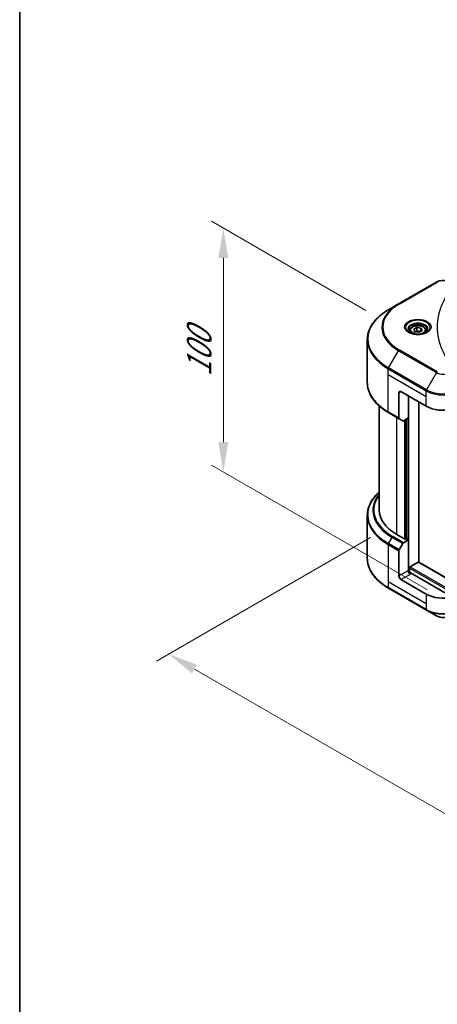
# Model space of a CAD drawing. Units: millimetres. Extents: x 0 to 8662, y 0 to 1546.
# Drawn here: x 0 to 105, y 454 to 702 of the extents above; entities that cross this region are included whole.
import ezdxf

# ---------------------------------------------------------------- set-up
doc = ezdxf.new("R2010")
doc.units = ezdxf.units.MM
doc.header["$LTSCALE"] = 3
doc.layers.get('Defpoints').update_dxf_attribs({"lineweight": 25})
for name, color, linetype, lineweight in [('Border (ISO)', 7, 'Continuous', 35), ('Dimension (ISO)', 7, 'Continuous', 18), ('Visible (ISO)', 7, 'Continuous', 35), ('Visible Narrow (ISO)', 7, 'Continuous', 25)]:
    doc.layers.add(name, color=color, linetype=linetype, lineweight=lineweight)
doc.styles.add('Note Text (TK)', font='MS PGothic.ttf')
doc.dimstyles.new('Default - Method 1b (TK)', dxfattribs={"dimscale": 3, "dimtxt": 2.5, "dimasz": 2.5, "dimexe": 1, "dimexo": 1.5, "dimgap": 1, "dimtad": 1, "dimrnd": 1e-08, "dimdsep": 46, "dimtxsty": 'Note Text (TK)', "dimcen": 0.09, "dimdle": 5, "dimclrd": 100, "dimclre": 100, "dimclrt": 7, "dimadec": 1, "dimazin": 1, "dimtfac": 1, "dimtmove": 0, "dimatfit": 3, "dimfxl": 1, "dimtolj": 1, "dimlwd": -1, "dimlwe": -1, "dimarcsym": 0})

# ---------------------------------------------------------------- blocks, each defined once
blk = doc.blocks.new('図面枠 tk図枠')
at = {"layer": 'Border (ISO)'}
blk.add_line((14.5, 289), (14.5, 8), dxfattribs=at)
blk = doc.blocks.new('*D16')
at = {"layer": 'Defpoints', "color": 0}
for p in [(51.13, 649.28), (91.43, 626.01), (106.85, 555.87)]:
    blk.add_point(p, dxfattribs=at)
at = {"layer": 'Dimension (ISO)', "color": 100}
for p, q in [((86.93, 628.61), (48.13, 651.02)), ((51.13, 595.55), (51.13, 641.78)), ((102.35, 558.47), (48.13, 589.78))]:
    blk.add_line(p, q, dxfattribs=at)
for points in [[(49.88, 641.78), (52.38, 641.78), (51.13, 649.28)], [(49.88, 595.55), (52.38, 595.55), (51.13, 588.05)]]:
    blk.add_solid(points, dxfattribs=at)
at = {"layer": 'Dimension (ISO)', "color": 7, "insert": (45.07, 611.97), "char_height": 7.5, "attachment_point": 4, "rotation": 90, "style": 'Note Text (TK)'}
blk.add_mtext('\\A1;{\\Q30.000;\\W0.816;\\H0.816x;100}', dxfattribs=at)
blk = doc.blocks.new('*D17')
at = {"layer": 'Defpoints', "color": 0}
for p in [(92.54, 574.2), (37.38, 542.36), (287.7, 461.52)]:
    blk.add_point(p, dxfattribs=at)
at = {"layer": 'Dimension (ISO)', "color": 100}
for p, q in [((88.04, 571.6), (34.38, 540.62)), ((226.05, 433.43), (43.88, 538.61)), ((283.2, 458.92), (229.54, 427.95))]:
    blk.add_line(p, q, dxfattribs=at)
for points in [[(44.5, 539.69), (43.25, 537.52), (37.38, 542.36)], [(226.67, 434.51), (225.42, 432.35), (232.54, 429.68)]]:
    blk.add_solid(points, dxfattribs=at)
at = {"layer": 'Dimension (ISO)', "color": 7, "insert": (132.06, 494.69), "char_height": 7.5, "attachment_point": 4, "rotation": 330, "style": 'Note Text (TK)'}
blk.add_mtext('\\A1;{\\Q30.000;\\W0.816;\\H0.816x;368}', dxfattribs=at)

msp = doc.modelspace()

# ---------------------------------------------------------------- linework, layer by layer
at = {"layer": 'Visible (ISO)'}
for p, q in [((104.6557, 635.7314), (95.1098, 630.2201)), ((95.1098, 630.2201), (92.6134, 628.7788)), ((97.8979, 623.5288), (97.8979, 623.0638)), ((98.9148, 623.8743), (99.6802, 624.3162)), ((99.1949, 623.2706), (98.9148, 623.8743)), ((100.2406, 623.1088), (99.1949, 623.2706)), ((99.6802, 624.3162), (100.7259, 624.1545)), ((99.6802, 623.5201), (99.6802, 624.3162)), ((101.006, 623.5508), (100.2406, 623.1088)), ((100.7259, 624.1545), (101.006, 623.5508)), ((100.7259, 623.389), (100.7259, 624.1545)), ((102.0229, 623.5288), (102.0229, 623.0638)), ((87.2637, 610.4896), (87.2637, 621.2587)), ((95.1874, 607.9133), (95.1874, 601.6102)), ((95.7178, 608.2195), (102.0817, 604.5453)), ((97.5739, 601.6365), (97.5739, 607.1478)), ((100.2256, 565.3989), (100.2256, 605.6169)), ((90.2637, 578.5194), (90.2637, 604.64)), ((92.6134, 602.9695), (95.2651, 601.4386)), ((96.1704, 600.9159), (95.2651, 601.4386)), ((97.5739, 601.6365), (96.3579, 600.9344)), ((97.0436, 601.3303), (97.0436, 571.2016)), ((87.2637, 577.1679), (87.2637, 566.3988)), ((96.8845, 571.1097), (94.6571, 572.3957)), ((96.3579, 570.3158), (97.5739, 571.0179)), ((97.1496, 571.2628), (96.8845, 571.1097)), ((97.5739, 571.0179), (97.1496, 571.2628)), ((97.5739, 571.0179), (97.5739, 563.3632)), ((95.2651, 568.5498), (96.1704, 570.1179)), ((95.1874, 561.9854), (95.1874, 568.2885)), ((97.8391, 562.8143), (97.8391, 563.945)), ((97.9982, 564.2205), (100.0665, 565.4147)), ((100.179, 565.4258), (259.5902, 473.3897)), ((102.0817, 557.3926), (95.7178, 561.0668)), ((108.6664, 556.6528), (98.1042, 562.7508)), ((92.6134, 558.8787), (102.1594, 553.3673)), ((102.1594, 553.3673), (104.6557, 551.9261))]:
    msp.add_line(p, q, dxfattribs=at)
for centre, major_axis, start_param, end_param in [((95.7178, 607.6071), (-0.375, 0.6495), 5.49778714, 7.06858347), ((106.3244, 606.9948), (6, 0), 3.92699082, 5.11339037), ((95.4526, 601.7633), (-0.1875, -0.3248), 5.49778714, 6.28318531), ((96.3579, 601.2406), (-0.1875, -0.3248), 0, 0.78539816), ((105.2637, 578.5194), (-15, 0), 0, 0.78539816), ((95.4526, 568.4416), (0.1875, 0.3248), 1.57079633, 2.35619449), ((96.3579, 570.0096), (0.1875, 0.3248), 0.78539816, 1.57079633), ((97.9982, 564.0368), (0.1125, 0.1949), 0.78539816, 2.35619449), ((100.0665, 565.231), (0.1125, 0.1949), 0, 0.78539816), ((95.7178, 561.6792), (0.375, -0.6495), 3.92699082, 5.49778714), ((98.1042, 563.057), (-0.375, 0.6495), 0.78539816, 2.35619449), ((97.8391, 562.5977), (0.375, 0), 0.78539816, 1.81411083), ((106.3244, 559.8421), (-6, 0), 0.78539816, 1.97179772)]:
    msp.add_ellipse(centre, major_axis=major_axis, ratio=0.57735027, start_param=start_param, end_param=end_param, dxfattribs=at)
for points, knots in [([(104.6557, 635.7314), (104.8403, 635.838), (105.0469, 635.9239), (105.4882, 636.0537), (105.7229, 636.0975), (106.2021, 636.1413), (106.4466, 636.1413), (106.9258, 636.0975), (107.1605, 636.0537), (107.6018, 635.9239), (107.8085, 635.838), (107.993, 635.7314)], [4.71238898, 4.71238898, 4.71238898, 4.71238898, 5.02654825, 5.02654825, 5.34070751, 5.34070751, 5.65486678, 5.65486678, 5.96902604, 5.96902604, 6.28318531, 6.28318531, 6.28318531, 6.28318531]), ([(92.6134, 628.7788), (91.9462, 628.3936), (91.3296, 627.977), (90.2133, 627.0899), (89.7134, 626.6193), (88.8436, 625.6337), (88.4737, 625.1187), (87.8753, 624.0555), (87.647, 623.5072), (87.3411, 622.3922), (87.2637, 621.8255), (87.2637, 621.2587)], [1.570796327, 1.570796327, 1.570796327, 1.570796327, 1.727875959, 1.727875959, 1.884955592, 1.884955592, 2.042035225, 2.042035225, 2.199114858, 2.199114858, 2.35619449, 2.35619449, 2.35619449, 2.35619449]), ([(97.991, 622.9926), (97.9658, 623.0106), (97.9415, 623.0289), (97.8475, 623.1036), (97.7865, 623.1614), (97.6847, 623.2768), (97.6439, 623.3343), (97.5809, 623.4463), (97.5586, 623.5006), (97.5297, 623.6061), (97.5229, 623.6572), (97.5229, 623.7082)], [3.247221149, 3.247221149, 3.247221149, 3.247221149, 3.298672286, 3.298672286, 3.455751919, 3.455751919, 3.612831552, 3.612831552, 3.769911184, 3.769911184, 3.926990817, 3.926990817, 3.926990817, 3.926990817]), ([(97.7842, 623.1012), (97.9916, 622.9815), (98.2366, 622.8764), (98.7801, 622.7104), (99.079, 622.65), (99.7, 622.5831), (100.0221, 622.5772), (100.6532, 622.6215), (100.9622, 622.6718), (101.5316, 622.8212), (101.7923, 622.9199), (102.0578, 623.057), (102.0979, 623.0788), (102.1366, 623.1012)], [3.14159265, 3.14159265, 3.14159265, 3.14159265, 3.4403958, 3.4403958, 3.74272298, 3.74272298, 4.04794488, 4.04794488, 4.35345517, 4.35345517, 4.65653194, 4.65653194, 4.71238898, 4.71238898, 4.71238898, 4.71238898]), ([(97.8979, 623.5288), (97.8979, 623.6573), (97.9282, 623.7853), (98.0446, 624.0322), (98.1346, 624.1495), (98.3719, 624.3702), (98.5254, 624.4702), (98.8767, 624.6367), (99.076, 624.7019), (99.4955, 624.7899), (99.7155, 624.813), (100.1553, 624.8162), (100.3751, 624.7964), (100.7952, 624.7155), (100.9954, 624.6542), (101.3578, 624.4924), (101.5198, 624.3918), (101.7829, 624.157), (101.8857, 624.0231), (101.9973, 623.7649), (102.0229, 623.647), (102.0229, 623.5288)], [2.35619449, 2.35619449, 2.35619449, 2.35619449, 2.62198886, 2.62198886, 2.91161337, 2.91161337, 3.23970828, 3.23970828, 3.57841915, 3.57841915, 3.91455234, 3.91455234, 4.24911174, 4.24911174, 4.58502719, 4.58502719, 4.92367944, 4.92367944, 5.25327908, 5.25327908, 5.49778714, 5.49778714, 5.49778714, 5.49778714]), ([(102.3979, 623.7082), (102.3979, 623.6572), (102.3911, 623.6061), (102.3622, 623.5006), (102.3399, 623.4463), (102.2769, 623.3343), (102.2361, 623.2768), (102.1343, 623.1614), (102.0733, 623.1036), (101.9793, 623.0289), (101.955, 623.0106), (101.9298, 622.9926)], [0.785398163, 0.785398163, 0.785398163, 0.785398163, 0.942477796, 0.942477796, 1.099557429, 1.099557429, 1.256637061, 1.256637061, 1.413716694, 1.413716694, 1.465167832, 1.465167832, 1.465167832, 1.465167832]), ([(92.6134, 602.9695), (91.9462, 603.3547), (91.3296, 603.7713), (90.2133, 604.6584), (89.7134, 605.129), (88.8436, 606.1146), (88.4737, 606.6296), (87.8753, 607.6928), (87.647, 608.2411), (87.3411, 609.3561), (87.2637, 609.9228), (87.2637, 610.4896)], [3.141592654, 3.141592654, 3.141592654, 3.141592654, 3.298672286, 3.298672286, 3.455751919, 3.455751919, 3.612831552, 3.612831552, 3.769911184, 3.769911184, 3.926990817, 3.926990817, 3.926990817, 3.926990817]), ([(90.2637, 583.0175), (89.9061, 582.7017), (89.577, 582.3739), (88.8436, 581.5429), (88.4737, 581.0279), (87.8753, 579.9647), (87.647, 579.4164), (87.3411, 578.3014), (87.2637, 577.7347), (87.2637, 577.1679)], [3.347936568, 3.347936568, 3.347936568, 3.347936568, 3.455751919, 3.455751919, 3.612831552, 3.612831552, 3.769911184, 3.769911184, 3.926990817, 3.926990817, 3.926990817, 3.926990817]), ([(92.6134, 558.8787), (91.9462, 559.2639), (91.3296, 559.6805), (90.2133, 560.5676), (89.7134, 561.0382), (88.8436, 562.0237), (88.4737, 562.5388), (87.8753, 563.602), (87.647, 564.1502), (87.3411, 565.2653), (87.2637, 565.832), (87.2637, 566.3988)], [1.570796327, 1.570796327, 1.570796327, 1.570796327, 1.727875959, 1.727875959, 1.884955592, 1.884955592, 2.042035225, 2.042035225, 2.199114858, 2.199114858, 2.35619449, 2.35619449, 2.35619449, 2.35619449]), ([(104.6557, 551.9261), (104.8403, 551.8195), (105.0469, 551.7336), (105.4882, 551.6038), (105.7229, 551.56), (106.2021, 551.5162), (106.4466, 551.5162), (106.9258, 551.56), (107.1605, 551.6038), (107.6018, 551.7336), (107.8085, 551.8195), (107.993, 551.9261)], [4.71238898, 4.71238898, 4.71238898, 4.71238898, 5.02654825, 5.02654825, 5.34070751, 5.34070751, 5.65486678, 5.65486678, 5.96902604, 5.96902604, 6.28318531, 6.28318531, 6.28318531, 6.28318531])]:
    msp.add_open_spline(points, degree=3, knots=knots, dxfattribs=at)
for points, weights in [([(99.6802, 623.5201), (99.4923, 623.349), (99.3294, 623.2498)], [2.47907954222, 2.65359322647, 2.66928636516]), ([(100.6645, 623.3536), (100.1794, 623.3211), (99.6802, 623.5201)], [1.01523736138, 1.14666441016, 1])]:
    msp.add_rational_spline(points, weights, degree=2, dxfattribs=at)
at = {"layer": 'Visible Narrow (ISO)'}
for p, q in [((95.2973, 630.2015), (104.8432, 635.7128)), ((92.6134, 614.1716), (95.1098, 618.4953)), ((95.1098, 618.4953), (104.6557, 612.984)), ((104.8432, 613.1819), (95.2973, 618.6932)), ((92.5358, 612.5061), (92.5358, 613.9102)), ((92.5358, 613.9102), (102.0817, 608.3989)), ((102.1594, 608.6602), (92.6134, 614.1716)), ((104.6557, 612.984), (102.1594, 608.6602)), ((92.5358, 612.5061), (102.0817, 606.9948)), ((92.5358, 603.1412), (92.5358, 612.5061)), ((95.1874, 607.9133), (95.7178, 608.2195)), ((102.0817, 606.9948), (102.0817, 608.3989)), ((97.733, 562.834), (97.733, 607.056)), ((102.0817, 604.5453), (102.0817, 606.9948)), ((95.1874, 601.6102), (92.5358, 603.1412)), ((94.6571, 572.3957), (94.6571, 601.7896)), ((96.6193, 601.0854), (96.6193, 571.2628)), ((96.9375, 571.1403), (96.9375, 601.2691)), ((97.4148, 601.5446), (97.4148, 571.1097)), ((92.6134, 570.0807), (93.5188, 571.6488)), ((93.5188, 571.6488), (96.1704, 570.1179)), ((96.3579, 570.3158), (93.7063, 571.8467)), ((92.5358, 569.8194), (92.5358, 560.4544)), ((92.5358, 569.8194), (95.1874, 568.2885)), ((95.2651, 568.5498), (92.6134, 570.0807)), ((97.8391, 563.945), (259.5898, 470.5582)), ((97.9982, 564.2205), (259.5898, 470.9256)), ((100.0665, 565.4147), (259.5898, 473.3138)), ((97.5739, 563.3632), (95.1874, 561.9854)), ((95.7178, 561.0668), (98.1042, 562.4447)), ((92.5358, 560.4544), (92.5358, 559.0503)), ((102.0817, 554.9431), (92.5358, 560.4544)), ((102.0817, 553.539), (92.5358, 559.0503)), ((102.0817, 557.3926), (102.0817, 554.9431)), ((102.0817, 554.9431), (102.0817, 553.539))]:
    msp.add_line(p, q, dxfattribs=at)
for centre, major_axis, start_param, end_param in [((104.8432, 635.4067), (-0.1875, 0.3248), 5.49778714, 6.28318531), ((106.3244, 634.8577), (2.0947, 0), 0.78539816, 2.35619449), ((105.2637, 624.4474), (-14.0947, 0), 5.49778714, 7.06858347), ((105.2637, 624.3577), (-14.3598, 0), 5.49778714, 7.06858347), ((95.2973, 629.8953), (-0.1875, 0.3248), 5.49778714, 6.28318531), ((105.2637, 621.4752), (-17.8902, 0), 5.49778714, 7.06858347), ((99.9604, 624.3577), (-3.0777, 0), 2.35619449, 7.06858347), ((99.9604, 623.9247), (2.5473, 0), 5.59811367, 10.10984959), ((99.9604, 623.7082), (-2.4375, 0), 3.14159265, 6.28318531), ((99.9604, 623.5288), (-2.0625, 0), 0, 0.56017967), ((99.9604, 623.5288), (2.0625, 0), 5.72300564, 6.28318531), ((105.2637, 621.2587), (-18, 0), 0, 0.78539816), ((95.2973, 618.3871), (0.1875, 0.3248), 0.78539816, 1.57079633), ((92.8009, 614.0633), (0.1875, 0.3248), 1.57079633, 2.35619449), ((104.8432, 612.8757), (-0.1875, -0.3248), 3.92699082, 4.71238898), ((106.3244, 613.9474), (2.3598, 0), 3.92699082, 5.49778714), ((105.2637, 610.4896), (-18, 0), 0, 0.78539816), ((102.3469, 608.5519), (0.1875, 0.3248), 1.57079633, 2.35619449), ((106.3244, 610.8483), (6, 0), 3.92699082, 5.49778714), ((106.3244, 611.0649), (-5.8902, 0), 0.78539816, 2.35619449), ((92.8009, 603.2942), (-0.1875, -0.3248), 5.49778714, 6.28318531), ((105.2637, 577.3844), (-17.8902, 0), 5.70682089, 7.06858347), ((105.2637, 578.4298), (-16.6098, 0), 5.8392755, 7.06858347), ((105.2637, 578.5194), (-16.3447, 0), 5.8747172, 7.06858347), ((105.2637, 577.1679), (-18, 0), 0, 0.78539816), ((93.7063, 571.5406), (-0.1875, -0.3248), 3.92699082, 4.71238898), ((92.8009, 569.9725), (0.1875, 0.3248), 1.57079633, 2.35619449), ((105.2637, 566.3988), (-18, 0), 0, 0.78539816), ((92.8009, 559.2034), (-0.1875, -0.3248), 5.49778714, 6.28318531), ((106.3244, 555.9885), (-6, 0), 0.78539816, 2.35619449), ((102.3469, 553.6921), (-0.1875, -0.3248), 5.49778714, 6.28318531), ((106.3244, 555.772), (5.8902, 0), 3.92699082, 5.49778714), ((106.3244, 552.8895), (-2.3598, 0), 0.78539816, 2.35619449)]:
    msp.add_ellipse(centre, major_axis=major_axis, ratio=0.57735027, start_param=start_param, end_param=end_param, dxfattribs=at)
for centre, major_axis in [((99.9604, 624.4474), (3.3428, 0)), ((99.9604, 623.7125), (1.8375, 0))]:
    msp.add_ellipse(centre, major_axis=major_axis, ratio=0.57735027, dxfattribs=at)
msp.add_open_spline([(108.7758, 634.5552), (108.4051, 634.106), (107.7124, 633.1942), (106.5308, 631.3234), (105.4449, 628.9107), (104.5676, 624.9537), (105.0091, 620.9491), (106.5311, 617.5713), (107.7123, 615.7005), (108.4051, 614.7887), (108.7758, 614.3395)], degree=3, knots=[0, 0, 0, 0, 0.34472946, 0.68945893, 1.37891786, 2.06837678, 3.44729464, 4.13675357, 4.48148303, 4.82621249, 4.82621249, 4.82621249, 4.82621249], dxfattribs=at)

# ---------------------------------------------------------------- block references
at = {"xscale": 3, "yscale": 3, "zscale": 3}
msp.add_blockref('図面枠 tk図枠', (-43.5, -24), dxfattribs=at)

# ---------------------------------------------------------------- dimensions: what is measured, and where the dimension line sits
at = {"layer": 'Dimension (ISO)', "color": 100}
for base, p1, p2, angle, override, picture, middle in [((51.1274, 649.2835), (106.8505, 555.8745), (91.4325, 626.0133), 270, {"dimgap": 1, "dimdec": 2, "dimlfac": 1.425744, "dimtol": 0, "dimlim": 0, "dimtp": 0, "dimtm": 0, "dimtdec": 2, "dimtofl": 0, "dimatfit": 1}, '*D16', (51.1274, 618.6648)), ((37.3814, 542.356), (287.6972, 461.5229), (92.5358, 574.1994), 330, {"dimgap": 1, "dimdec": 2, "dimlfac": 1.632993, "dimtol": 0, "dimlim": 0, "dimtp": 0, "dimtm": 0, "dimtdec": 2, "dimtofl": 0, "dimatfit": 1}, '*D17', (134.9622, 486.0177))]:
    dim = msp.add_linear_dim(base=base, p1=p1, p2=p2, angle=angle, text='{\\Q30.000;\\W0.816;\\H0.816x;<>}', dimstyle='Default - Method 1b (TK)', override=override, dxfattribs=at)
    dim.commit()
    dim.dimension.update_dxf_attribs({"geometry": picture, "text_midpoint": middle, "dimtype": 160})

doc.saveas('drawing.dxf')
